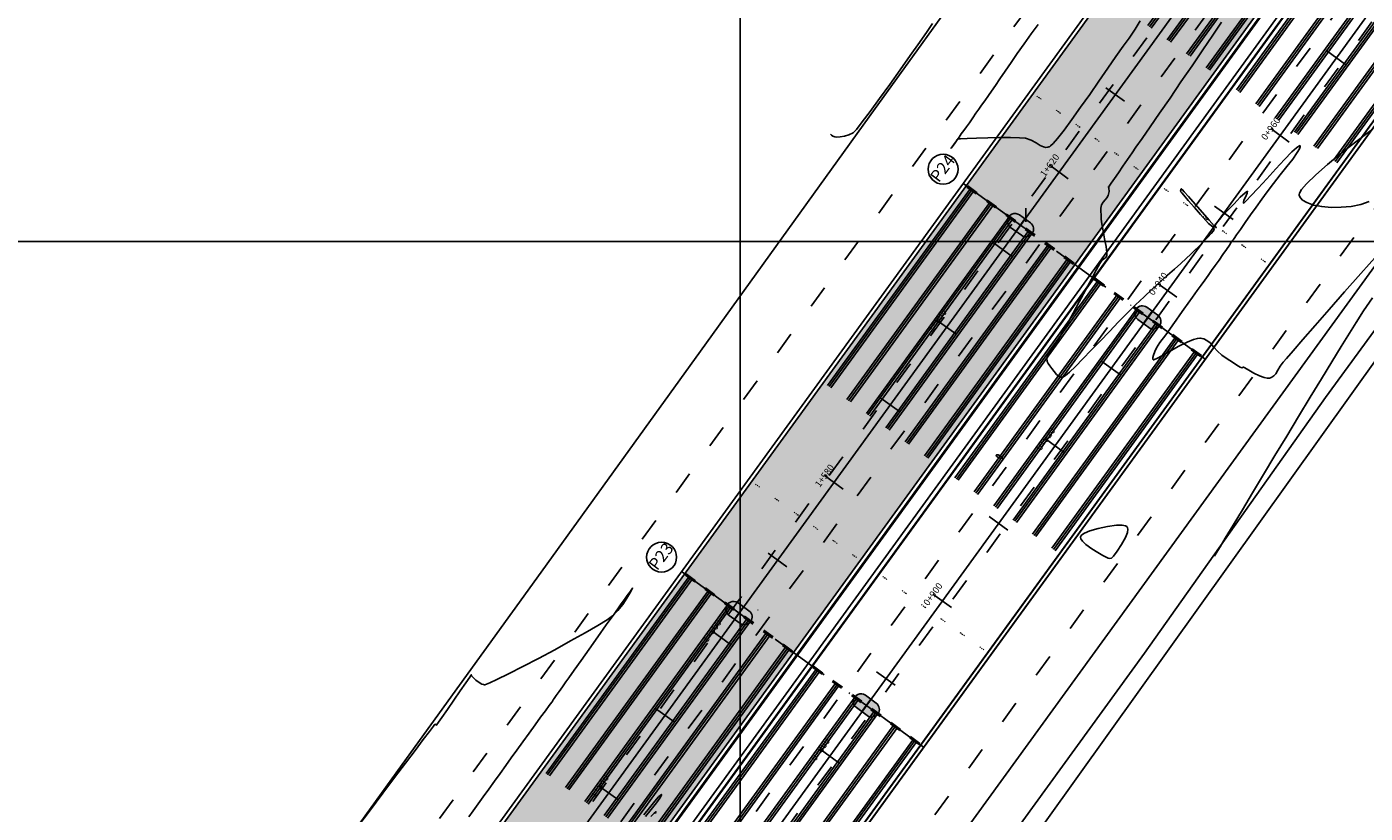
# Model space of a CAD drawing. Units: metres. Extents: x 730 to 273649, y 748 to 8669241.
# Drawn here: x 259526 to 259665, y 8665740 to 8665822 of the extents above; entities that cross this region are included whole.
import ezdxf
from ezdxf.enums import TextEntityAlignment as Align

# ---------------------------------------------------------------- set-up
doc = ezdxf.new("R2010")
doc.units = ezdxf.units.M
for name, pattern in [('ACAD_ISO03W100', [30, 12, -18]), ('DASHDOT', [25.4, 12.7, -6.35, 0, -6.35]), ('DASHED', [0.75, 0.5, -0.25])]:
    doc.linetypes.add(name, pattern=pattern)
for name, color, linetype in [('0 CASCO BD', 252, 'Continuous'), ('0 EJE MUROS STAROSA', 252, 'Continuous'), ('01_PTO', 7, 'Continuous'), ('04_ALI', 7, 'Continuous'), ('05_PERF', 7, 'Continuous'), ('BARANDA SOLIDAS', 22, 'Continuous'), ('bordes', 7, 'Continuous'), ('C-ROAD-STAN-MAJR', 11, 'Continuous'), ('C-ROAD-STAN-MINR', 11, 'Continuous'), ('Cuadricula Coordenadas', 5, 'Continuous'), ('ENCOFRADO', 3, 'Continuous'), ('G-TEXTOS-TITULOS', 4, 'Continuous'), ('PILAR', 3, 'Continuous'), ('PLAN - SEÑAL INFORMATIVA', 92, 'Continuous'), ('Señalizacion', 252, 'Continuous'), ('TOp_Limite Propiedad', 252, 'Continuous'), ('TOP_Veredas', 252, 'Continuous')]:
    doc.layers.add(name, color=color, linetype=linetype)
for name, color, linetype, true_color in [('02_TIN Mn', 7, 'Continuous', 0x757500), ('eje costanera ff', 7, 'Continuous', 0x0063c7), ('PISTA', 7, 'Continuous', 0x85d4e0)]:
    doc.layers.add(name, color=color, linetype=linetype, true_color=true_color)
doc.styles.add('500-TITULO', font='txt', dxfattribs={"height": 2})
doc.styles.add('DATOS-02', font='romand.shx')
pattern_1 = [(0, (-0.076, 0.289), (0, 6.985), [5.08, -1.905]), (90, (-0.076, 0.289), (-6.985, 4e-16), [5.08, -1.905])]

# ---------------------------------------------------------------- blocks, each defined once
blk = doc.blocks.new('AeccTickLine')
at = {"color": 3}
blk.add_line((0, -2), (0, 2), dxfattribs=at)
blk = doc.blocks.new('LOTES')
at = {"layer": 'TOP_Veredas', "flags": 128}
for points, elevation in [([(269636.77, 8665845.29), (269613.46, 8665813), (269595.86, 8665788.54), (269578.81, 8665764.89), (269565.21, 8665746.07), (269543.47, 8665715.91), (269539.95, 8665711.09), (269541.29, 8665706.87), (269531.13, 8665693.59), (269527.89, 8665693.94), (269514.39, 8665675.24), (269500, 8665655.32), (269469.53, 8665613.29), (269456.41, 8665595.03), (269448.84, 8665584.36), (269437.68, 8665568.79), (269420.35, 8665544.84), (269398.35, 8665514.35), (269387.5, 8665499.33), (269369.84, 8665475.01), (269355.21, 8665454.74), (269342.61, 8665436.89), (269315.43, 8665399.7)], 25.81), ([(269683.01, 8665813.74), (269661.06, 8665783.71), (269642.2, 8665757.05), (269627.94, 8665737.41), (269613.3, 8665717.02), (269589.45, 8665683.78), (269570.03, 8665657.33), (269552.2, 8665632.5), (269533.47, 8665606.62), (269508.76, 8665572.13), (269482.75, 8665536.12), (269472.8, 8665521.9), (269470.36, 8665523.68), (269469.41, 8665522.01), (269469.19, 8665520.41), (269469.38, 8665518.55), (269470.07, 8665517.08), (269471.42, 8665515.47), (269474.04, 8665513.55), (269476.62, 8665511.86), (269478.11, 8665513.87), (269496.22, 8665500.75), (269502.34, 8665496.2)], 25.83)]:
    blk.add_lwpolyline(points, dxfattribs=dict(at, elevation=elevation))
blk = doc.blocks.new('LOTESS')
at = {"layer": 'TOp_Limite Propiedad', "elevation": 25.42, "flags": 128}
blk.add_lwpolyline([(269655.27, 8665709.6), (269625.71, 8665730.87), (269685.75, 8665814.82), (269717.5, 8665796.5)], dxfattribs=at)
at = {"layer": 'TOP_Veredas', "linetype": 'Continuous'}
blk.add_blockref('LOTES', (0, 0), dxfattribs=at)
blk = doc.blocks.new('*U779')
h = blk.add_hatch()
h.set_pattern_fill('ANGLE', color=6)
h.set_pattern_definition(pattern_1)
h.paths.add_polyline_path([(1.42, 2.09), (0.82, 2.09, 0.414214), (-0.08, 1.19), (1.42, 1.19)])
h.paths.add_polyline_path([(2.02, 2.09), (1.42, 2.09), (1.42, 1.19), (2.92, 1.19, 0.414214)])
h.paths.add_polyline_path([(2.92, 1.19), (1.42, 1.19), (1.42, 0.29), (2.02, 0.29, 0.414214)])
h.paths.add_polyline_path([(1.42, 1.19), (-0.08, 1.19, 0.414214), (0.82, 0.29), (1.42, 0.29)])
at = {"true_color": 0xf500f5}
h = blk.add_hatch(color=6, dxfattribs=at)
h.dxf.hatch_style = 1
edge = h.paths.add_edge_path()
edge.add_line((0.1, -1.06), (-1.04, -0.24))
edge.add_arc((-0.57, 0.41), 0.8, 54.0384, 234.0384, ccw=False)
edge.add_line((-0.1, 1.06), (1.04, 0.24))
edge.add_arc((0.57, -0.41), 0.8, -125.9616, 54.0384, ccw=False)
at = {"layer": 'PILAR'}
h = blk.add_hatch(dxfattribs=at)
h.set_pattern_fill('ANGLE', color=256)
h.set_pattern_definition([(0, (-269057.863, -8664706.071), (0, 6.985), [5.08, -1.905]), (90, (-269057.863, -8664706.071), (-6.985, 4e-16), [5.08, -1.905])])
h.paths.add_polyline_path([(2.02, 2.09), (0.82, 2.09, 1), (0.82, 0.29), (2.02, 0.29, 1)])
h = blk.add_hatch(dxfattribs=at)
h.set_pattern_fill('ANGLE', color=256)
h.set_pattern_definition(pattern_1)
h.paths.add_polyline_path([(1.42, 2.09), (0.82, 2.09, 0.414214), (-0.08, 1.19), (1.42, 1.19)])
h.paths.add_polyline_path([(2.02, 2.09), (1.42, 2.09), (1.42, 1.19), (2.92, 1.19, 0.414214)])
h.paths.add_polyline_path([(2.92, 1.19), (1.42, 1.19), (1.42, 0.29), (2.02, 0.29, 0.414214)])
h.paths.add_polyline_path([(1.42, 1.19), (-0.08, 1.19, 0.414214), (0.82, 0.29), (1.42, 0.29)])
at = {"layer": 'PILAR', "color": 1}
for p, q in [((-1.21, 0.88), (1.21, -0.88)), ((0.47, 0.65), (-0.47, -0.65))]:
    blk.add_line(p, q, dxfattribs=at)
at = {"layer": 'PILAR'}
blk.add_lwpolyline([(0.1, -1.06), (-1.04, -0.24, -1), (-0.1, 1.06), (1.04, 0.24, -1)], format="xyb", close=True, dxfattribs=at)
blk = doc.blocks.new('COSTANERA')
at = {"true_color": 0xb0b0b0}
h = blk.add_hatch(color=253, dxfattribs=at)
h.dxf.hatch_style = 1
edge = h.paths.add_edge_path()
edge.add_line((257642.62, 8665791.01), (257641.49, 8665791.84))
edge.add_arc((257641.96, 8665792.48), 0.8, 54.0384, 234.0384, ccw=False)
edge.add_line((257642.43, 8665793.13), (257643.56, 8665792.31))
edge.add_arc((257643.09, 8665791.66), 0.8, -125.9616, 54.0384, ccw=False)
h = blk.add_hatch(color=253, dxfattribs=at)
h.dxf.hatch_style = 1
edge = h.paths.add_edge_path()
edge.add_line((257613.26, 8665750.54), (257612.13, 8665751.37))
edge.add_arc((257612.6, 8665752.01), 0.8, 54.0384, 234.0384, ccw=False)
edge.add_line((257613.07, 8665752.66), (257614.2, 8665751.84))
edge.add_arc((257613.73, 8665751.19), 0.8, -125.9616, 54.0384, ccw=False)
at = {"layer": 'PISTA'}
h = blk.add_hatch(color=256, dxfattribs=at)
h.dxf.hatch_style = 1
edge = h.paths.add_edge_path()
edge.add_arc((257606.9, 8666088.08), 192.7, 353.3971, 355.6228)
edge.add_arc((257577.32, 8666090.35), 222.37, 355.6228, 357.6942)
edge.add_arc((257558.96, 8666091.09), 240.74, 357.6942, 359.443)
edge.add_arc((257509.88, 8666091.56), 289.83, 359.443, 361.0365)
edge.add_arc((257477.76, 8666090.98), 321.95, 1.0365, 2.3083)
edge.add_arc((257381.42, 8666087.1), 418.36, 2.3083, 3.4238)
edge.add_arc((257313.03, 8666083.01), 486.87, 3.4238, 4.2187)
edge.add_arc((257043.84, 8666063.15), 756.8, 4.21874, 4.8562)
edge.add_arc((256894.97, 8666050.5), 906.2, 4.8562, 5.17423)
edge.add_arc((254208.35, 8665807.22), 3603.82, 5.17423, 5.33366)
edge.add_line((257796.56, 8666142.21), (257787.7, 8666237.14))
edge.add_line((257787.7, 8666237.14), (257773.64, 8666237.14))
edge.add_line((257773.64, 8666237.14), (257782.62, 8666140.91))
edge.add_arc((243890.78, 8664843.97), 13952.26, 5.323078, 5.333663, ccw=False)
edge.add_arc((254315.13, 8665815.25), 3482.76, 5.3019, 5.32308, ccw=False)
edge.add_arc((254894.59, 8665869.02), 2900.81, 5.25955, 5.3019, ccw=False)
edge.add_arc((255936.99, 8665964.98), 1854, 5.2066, 5.25955, ccw=False)
edge.add_arc((256201.78, 8665989.11), 1588.11, 5.13249, 5.2066, ccw=False)
edge.add_arc((256574.13, 8666022.55), 1214.26, 5.04776, 5.13249, ccw=False)
edge.add_arc((256698.28, 8666033.52), 1089.63, 4.9419, 5.04776, ccw=False)
edge.add_arc((256887.89, 8666049.91), 899.31, 4.82539, 4.9419, ccw=False)
edge.add_arc((256958.91, 8666055.91), 828.04, 4.68777, 4.82539, ccw=False)
edge.add_arc((257073.56, 8666065.31), 713.01, 4.54525, 4.68777, ccw=False)
edge.add_line((257784.32, 8666121.81), (257784.58, 8666110.98))
edge.add_line((257784.58, 8666110.98), (257784.57, 8666100.1))
edge.add_arc((257475.47, 8666090.89), 309.24, 1.0778, 1.7073, ccw=False)
edge.add_arc((257505.71, 8666091.46), 278.99, 0.4231, 1.0778, ccw=False)
edge.add_arc((257518.71, 8666091.55), 265.99, -0.2949, 0.4231, ccw=False)
edge.add_arc((257541.57, 8666091.43), 243.13, 358.9544, 359.7051, ccw=False)
edge.add_arc((257551.59, 8666091.25), 233.11, 358.1405, 358.9544, ccw=False)
edge.add_arc((257569.46, 8666090.67), 215.23, 357.2939, 358.1405, ccw=False)
edge.add_arc((257577.41, 8666090.3), 207.28, 356.384, 357.2939, ccw=False)
edge.add_arc((257591.74, 8666089.39), 192.91, 355.4414, 356.384, ccw=False)
edge.add_arc((257598.19, 8666088.87), 186.44, 354.4357, 355.4414, ccw=False)
edge.add_arc((257609.93, 8666087.73), 174.64, 353.3971, 354.4357, ccw=False)
edge.add_arc((257612.56, 8666087.43), 172, 335.9751, 353.3971, ccw=False)
edge.add_arc((257610.14, 8666088.5), 174.64, 334.9364, 335.9751, ccw=False)
edge.add_arc((257599.46, 8666093.5), 186.44, 333.9307, 334.9364, ccw=False)
edge.add_arc((257593.65, 8666096.34), 192.91, 332.988, 333.9307, ccw=False)
edge.add_arc((257580.85, 8666102.87), 207.28, 332.0782, 332.988, ccw=False)
edge.add_arc((257573.82, 8666106.6), 215.23, 331.2315, 332.0782, ccw=False)
edge.add_arc((257558.15, 8666115.2), 233.11, 330.4176, 331.2315, ccw=False)
edge.add_arc((257549.43, 8666120.15), 243.13, 329.6669, 330.4176, ccw=False)
edge.add_arc((257529.7, 8666131.69), 265.99, 328.9489, 329.6669, ccw=False)
edge.add_arc((257518.57, 8666138.39), 278.99, 328.2942, 328.9489, ccw=False)
edge.add_arc((257492.83, 8666154.29), 309.24, 327.6647, 328.2942, ccw=False)
edge.add_line((257754.12, 8665988.89), (257748.58, 8665979.52))
edge.add_line((257748.58, 8665979.52), (257742.84, 8665970.33))
edge.add_arc((257160.02, 8666381.06), 713, 324.68428, 324.8268, ccw=False)
edge.add_arc((257066.16, 8666447.56), 828.03, 324.54665, 324.68428, ccw=False)
edge.add_arc((257008.11, 8666488.89), 899.3, 324.43015, 324.54665, ccw=False)
edge.add_arc((256853.3, 8666599.6), 1089.62, 324.32428, 324.43015, ccw=False)
edge.add_arc((256752.06, 8666672.28), 1214.25, 324.23955, 324.32428, ccw=False)
edge.add_arc((256448.69, 8666890.76), 1588.1, 324.16545, 324.23955, ccw=False)
edge.add_arc((256233.14, 8667046.42), 1853.98, 324.11249, 324.16545, ccw=False)
edge.add_arc((255385.05, 8667660.05), 2900.78, 324.07015, 324.11249, ccw=False)
edge.add_arc((254913.82, 8668001.55), 3482.75, 324.04896, 324.07015, ccw=False)
edge.add_arc((246438.52, 8674148.15), 13952.29, 324.038378, 324.048964, ccw=False)
edge.add_line((257731.65, 8665954.76), (257632.28, 8665817.8))
edge.add_line((257632.28, 8665817.8), (257649.58, 8665817.8))
edge.add_line((257649.58, 8665817.8), (257742.98, 8665946.54))
edge.add_arc((254826.02, 8668062.86), 3603.82, 324.03838, 324.19782)
edge.add_arc((257013.89, 8666484.78), 906.2, 324.19782, 324.51584)
edge.add_arc((257135.55, 8666398.06), 756.8, 324.51584, 325.1533)
edge.add_arc((257357.07, 8666243.83), 486.87, 325.1533, 325.9482)
edge.add_arc((257413.83, 8666205.47), 418.36, 325.9482, 327.0637)
edge.add_arc((257494.75, 8666153.05), 321.95, 327.0637, 328.3356)
edge.add_arc((257522.09, 8666136.18), 289.83, 328.3356, 329.929)
edge.add_arc((257564.57, 8666111.59), 240.74, 329.929, 331.6778)
edge.add_arc((257580.75, 8666102.87), 222.37, 331.6778, 333.7493)
edge.add_arc((257607.35, 8666089.75), 192.7, 333.7493, 335.975)
edge.add_arc((257612.56, 8666087.43), 187, 335.975, 353.3971)
h = blk.add_hatch(color=256, dxfattribs=at)
h.dxf.hatch_style = 1
h.paths.add_polyline_path([(257649.58, 8665817.8), (257632.28, 8665817.8), (257369.22, 8665455.21), (257386.52, 8665455.21)])
at = {"color": 8, "linetype": 'DASHDOT', "lineweight": -3, "ltscale": 2}
for p, q in [((257666.68, 8665836.37), (257637.2, 8665795.74)), ((257666.86, 8665836.24), (257637.38, 8665795.61)), ((257667.04, 8665836.11), (257637.56, 8665795.48)), ((257668.7, 8665834.9), (257639.22, 8665794.27)), ((257668.88, 8665834.77), (257639.4, 8665794.14)), ((257669.06, 8665834.64), (257639.58, 8665794.01)), ((257670.73, 8665833.44), (257641.25, 8665792.8)), ((257670.9, 8665833.31), (257641.43, 8665792.67)), ((257671.08, 8665833.18), (257641.6, 8665792.54)), ((257672.75, 8665831.97), (257643.27, 8665791.33)), ((257672.93, 8665831.84), (257643.45, 8665791.2)), ((257673.11, 8665831.71), (257643.63, 8665791.08)), ((257674.77, 8665830.5), (257645.29, 8665789.87)), ((257674.95, 8665830.37), (257645.47, 8665789.74)), ((257675.13, 8665830.24), (257645.65, 8665789.61)), ((257676.8, 8665829.03), (257647.32, 8665788.4)), ((257676.97, 8665828.9), (257647.5, 8665788.27)), ((257677.15, 8665828.77), (257647.67, 8665788.14)), ((257637.32, 8665795.9), (257607.84, 8665755.27)), ((257637.5, 8665795.77), (257608.02, 8665755.14)), ((257637.67, 8665795.64), (257608.2, 8665755.01)), ((257639.34, 8665794.43), (257609.86, 8665753.8)), ((257639.52, 8665794.3), (257610.04, 8665753.67)), ((257639.7, 8665794.17), (257610.22, 8665753.54)), ((257641.37, 8665792.96), (257611.89, 8665752.33)), ((257641.54, 8665792.83), (257612.07, 8665752.2)), ((257641.72, 8665792.71), (257612.24, 8665752.07)), ((257643.39, 8665791.5), (257613.91, 8665750.86)), ((257643.57, 8665791.37), (257614.09, 8665750.73)), ((257643.75, 8665791.24), (257614.27, 8665750.6)), ((257645.41, 8665790.03), (257615.93, 8665749.39)), ((257645.59, 8665789.9), (257616.11, 8665749.26)), ((257645.77, 8665789.77), (257616.29, 8665749.14)), ((257647.44, 8665788.56), (257617.96, 8665747.93)), ((257647.61, 8665788.43), (257618.14, 8665747.8)), ((257647.79, 8665788.3), (257618.31, 8665747.67)), ((257607.96, 8665755.43), (257578.48, 8665714.79)), ((257608.14, 8665755.3), (257578.66, 8665714.67)), ((257608.31, 8665755.17), (257578.84, 8665714.54)), ((257609.98, 8665753.96), (257580.5, 8665713.33)), ((257610.16, 8665753.83), (257580.68, 8665713.2)), ((257610.34, 8665753.7), (257580.86, 8665713.07)), ((257612, 8665752.49), (257582.53, 8665711.86)), ((257612.18, 8665752.36), (257582.7, 8665711.73)), ((257612.36, 8665752.23), (257582.88, 8665711.6)), ((257614.03, 8665751.02), (257584.55, 8665710.39)), ((257614.21, 8665750.89), (257584.73, 8665710.26)), ((257614.38, 8665750.77), (257584.91, 8665710.13)), ((257616.05, 8665749.56), (257586.57, 8665708.92)), ((257616.23, 8665749.43), (257586.75, 8665708.79)), ((257616.41, 8665749.3), (257586.93, 8665708.66)), ((257618.08, 8665748.09), (257588.6, 8665707.45)), ((257618.25, 8665747.96), (257588.78, 8665707.33)), ((257618.43, 8665747.83), (257588.95, 8665707.2))]:
    blk.add_line(p, q, dxfattribs=at)
at = {"color": 1, "linetype": 'DASHDOT', "ltscale": 0.5}
for p, q in [((257648.52, 8665787.73), (257623.26, 8665806.05)), ((257619.15, 8665747.26), (257593.9, 8665765.58))]:
    blk.add_line(p, q, dxfattribs=at)
at = {"color": 8, "linetype": 'DASHED', "lineweight": -3, "ltscale": 20}
for p, q in [((257624.63, 8665804.96), (257623.66, 8665805.67)), ((257626.66, 8665803.49), (257625.69, 8665804.2)), ((257628.68, 8665802.02), (257627.71, 8665802.73)), ((257630.71, 8665800.56), (257629.73, 8665801.26)), ((257632.73, 8665799.09), (257631.76, 8665799.79)), ((257634.75, 8665797.62), (257633.78, 8665798.32)), ((257637.91, 8665795.33), (257636.94, 8665796.03)), ((257639.94, 8665793.86), (257638.97, 8665794.56)), ((257595.27, 8665764.49), (257594.3, 8665765.19)), ((257597.3, 8665763.02), (257596.32, 8665763.73)), ((257599.32, 8665761.55), (257598.35, 8665762.26)), ((257601.34, 8665760.09), (257600.37, 8665760.79)), ((257603.37, 8665758.62), (257602.4, 8665759.32)), ((257605.39, 8665757.15), (257604.42, 8665757.85)), ((257608.55, 8665754.85), (257607.58, 8665755.56)), ((257610.58, 8665753.39), (257609.61, 8665754.09))]:
    blk.add_line(p, q, dxfattribs=at)
at = {"color": 8, "linetype": 'DASHED', "ltscale": 20}
for p, q in [((257624.72, 8665805.08), (257623.75, 8665805.79)), ((257626.75, 8665803.61), (257625.78, 8665804.32)), ((257628.77, 8665802.15), (257627.8, 8665802.85)), ((257630.79, 8665800.68), (257629.82, 8665801.38)), ((257632.82, 8665799.21), (257631.85, 8665799.91)), ((257634.84, 8665797.74), (257633.87, 8665798.45)), ((257638, 8665795.45), (257637.03, 8665796.15)), ((257640.03, 8665793.98), (257639.06, 8665794.68)), ((257595.36, 8665764.61), (257594.39, 8665765.32)), ((257597.38, 8665763.14), (257596.41, 8665763.85)), ((257599.41, 8665761.68), (257598.44, 8665762.38)), ((257601.43, 8665760.21), (257600.46, 8665760.91)), ((257603.45, 8665758.74), (257602.48, 8665759.44)), ((257605.48, 8665757.27), (257604.51, 8665757.98)), ((257608.64, 8665754.98), (257607.67, 8665755.68)), ((257610.67, 8665753.51), (257609.69, 8665754.21))]:
    blk.add_line(p, q, dxfattribs=at)
at = {"color": 253, "linetype": 'DASHED', "lineweight": -3, "ltscale": 20, "true_color": 0xb0b0b0}
for p, q in [((257641.96, 8665792.39), (257640.99, 8665793.09)), ((257643.99, 8665790.92), (257643.01, 8665791.63)), ((257646.01, 8665789.45), (257645.04, 8665790.16)), ((257648.03, 8665787.99), (257647.06, 8665788.69)), ((257612.6, 8665751.92), (257611.63, 8665752.62)), ((257614.62, 8665750.45), (257613.65, 8665751.15)), ((257616.65, 8665748.98), (257615.68, 8665749.69)), ((257618.67, 8665747.51), (257617.7, 8665748.22))]:
    blk.add_line(p, q, dxfattribs=at)
at = {"color": 253, "linetype": 'DASHED', "ltscale": 20, "true_color": 0xb0b0b0}
for p, q in [((257642.05, 8665792.51), (257641.08, 8665793.22)), ((257644.07, 8665791.04), (257643.1, 8665791.75)), ((257646.1, 8665789.57), (257645.13, 8665790.28)), ((257648.12, 8665788.11), (257647.15, 8665788.81)), ((257612.69, 8665752.04), (257611.72, 8665752.74)), ((257614.71, 8665750.57), (257613.74, 8665751.28)), ((257616.74, 8665749.1), (257615.77, 8665749.81)), ((257618.76, 8665747.64), (257617.79, 8665748.34))]:
    blk.add_line(p, q, dxfattribs=at)
at = {"color": 253, "true_color": 0xb0b0b0, "flags": 128}
for points in [[(257380.6, 8665419.09), (257759.89, 8665941.92, 0.000695)], [(257381.25, 8665420), (257589.48, 8665707.01), (257759.89, 8665941.92, 0.000695)], [(257760.21, 8665941.68), (257380.92, 8665418.86, 0.000474)], [(257760.21, 8665941.68), (257589.8, 8665706.78), (257381.58, 8665419.77, 0.000217)]]:
    blk.add_lwpolyline(points, format="xyb", dxfattribs=at)
at = {"color": 4, "flags": 128}
for points in [[(257651.46, 8665845.02), (257639.02, 8665827.77), (257346.75, 8665424.93, 0.076769), (257316.71, 8665366.43), (257314.55, 8665360.41), (257312.56, 8665354.26), (257312.52, 8665354.15), (257311.73, 8665351.62), (257310.9, 8665349.04, -0.053983), (257280.62, 8665273.82), (257279.43, 8665271.39), (257278.25, 8665269.01), (257272.62, 8665257.8), (257019.08, 8664798.56)], [(257019.43, 8664798.37), (257272.98, 8665257.62), (257278.61, 8665268.83), (257279.79, 8665271.21), (257280.98, 8665273.64, 0.053973), (257311.28, 8665348.92), (257312.11, 8665351.5), (257312.91, 8665354.03), (257312.94, 8665354.14), (257314.93, 8665360.28), (257317.09, 8665366.3, -0.076774), (257347.07, 8665424.69), (257639.34, 8665827.53), (257652.07, 8665845.07)]]:
    blk.add_lwpolyline(points, format="xyb", dxfattribs=at)
at = {"layer": 'BARANDA SOLIDAS'}
for points in [[(257031.69, 8664791.6), (257291.35, 8665261.93, 0.050516), (257322.34, 8665334.53), (257325.08, 8665342.2), (257327.67, 8665349.94), (257327.7, 8665350.04), (257328.76, 8665353.19), (257329.87, 8665356.34, -0.07527), (257355.58, 8665410.35), (257357.32, 8665413.2), (257359.11, 8665416.01), (257367.87, 8665429.52), (257742.98, 8665946.54, 0.000696)], [(257032.04, 8664791.41), (257291.7, 8665261.73, 0.050511), (257322.72, 8665334.41), (257325.46, 8665342.07), (257328.05, 8665349.82), (257328.08, 8665349.91), (257329.14, 8665353.06), (257330.25, 8665356.21, -0.075293), (257355.92, 8665410.13), (257357.66, 8665412.99), (257359.44, 8665415.79), (257368.2, 8665429.29), (257743.31, 8665946.31, 0.000696)], [(257651.46, 8665845.02), (257639.02, 8665827.77), (257346.75, 8665424.93, 0.076769), (257316.71, 8665366.43), (257314.55, 8665360.41), (257312.56, 8665354.26), (257312.52, 8665354.15), (257311.73, 8665351.62), (257310.9, 8665349.04, -0.053983), (257280.62, 8665273.82), (257279.43, 8665271.39), (257278.25, 8665269.01), (257272.62, 8665257.8), (257019.08, 8664798.56)], [(257019.43, 8664798.37), (257272.98, 8665257.62), (257278.61, 8665268.83), (257279.79, 8665271.21), (257280.98, 8665273.64, 0.053973), (257311.28, 8665348.92), (257312.11, 8665351.5), (257312.91, 8665354.03), (257312.94, 8665354.14), (257314.93, 8665360.28), (257317.09, 8665366.3, -0.076774), (257347.07, 8665424.69), (257639.34, 8665827.53), (257652.07, 8665845.07)]]:
    blk.add_lwpolyline(points, format="xyb", dxfattribs=at)
at = {"layer": 'bordes', "color": 4}
for points in [[(257031.69, 8664791.6), (257291.35, 8665261.93, 0.050516), (257322.34, 8665334.53), (257325.08, 8665342.2), (257327.67, 8665349.94), (257327.7, 8665350.04), (257328.76, 8665353.19), (257329.87, 8665356.34, -0.07527), (257355.58, 8665410.35), (257357.32, 8665413.2), (257359.11, 8665416.01), (257367.87, 8665429.51), (257742.98, 8665946.54, 0.000696)], [(257032.04, 8664791.41), (257291.7, 8665261.73, 0.050511), (257322.72, 8665334.4), (257325.46, 8665342.07), (257328.05, 8665349.82), (257328.08, 8665349.91), (257329.14, 8665353.06), (257330.25, 8665356.21, -0.075293), (257355.92, 8665410.13), (257357.66, 8665412.99), (257359.44, 8665415.79), (257368.2, 8665429.29), (257743.31, 8665946.31, 0.000696)]]:
    blk.add_lwpolyline(points, format="xyb", dxfattribs=at)
at = {"layer": 'bordes', "color": 253, "true_color": 0xb0b0b0}
for points in [[(257607.62, 8665118.63), (257572.75, 8665139.3), (257538.43, 8665159.44), (257537.03, 8665160.35, -0.013468), (257510.85, 8665178.46), (257441.44, 8665229.31), (257373.56, 8665279.96, -0.050604), (257363.37, 8665290.06, -0.055335), (257345.98, 8665316.61, -0.065447), (257339.35, 8665337.86, -0.033373), (257338.15, 8665349.19, -0.048077), (257339.83, 8665370.63, -0.059832), (257344.98, 8665388.39, -0.005345), (257345.98, 8665390.54, -0.012534), (257348.97, 8665396.48, -0.009976), (257351.85, 8665401.59, -0.008774), (257355.33, 8665407.26, -0.006235), (257358.34, 8665411.86, -0.005015), (257362.21, 8665417.48, -0.002495), (257364.55, 8665420.78, -0.001255), (257369.27, 8665427.31), (257578.14, 8665715.24), (257748.56, 8665950.14, 0.00017)], [(257607.41, 8665118.28), (257572.54, 8665138.95), (257538.22, 8665159.08), (257536.82, 8665159.99, -0.013468), (257510.64, 8665178.11), (257441.23, 8665228.95), (257373.35, 8665279.6, -0.050604), (257363.16, 8665289.71, -0.055335), (257345.77, 8665316.26, -0.065447), (257339.14, 8665337.51, -0.033373), (257337.94, 8665348.83, -0.048077), (257339.62, 8665370.27, -0.059832), (257344.77, 8665388.03, -0.005345), (257345.76, 8665390.18, -0.012534), (257348.76, 8665396.12, -0.009976), (257351.64, 8665401.23, -0.008774), (257355.12, 8665406.91, -0.006235), (257358.13, 8665411.5, -0.005015), (257362, 8665417.12, -0.002495), (257364.34, 8665420.43, -0.001255), (257369.06, 8665426.96), (257577.93, 8665714.88), (257748.35, 8665949.78, 0.00017)]]:
    blk.add_lwpolyline(points, format="xyb", dxfattribs=at)
at = {"layer": 'eje costanera ff', "linetype": 'DASHDOT', "lineweight": -3, "ltscale": 2}
for p, q in [((257653.4, 8665846.01), (257623.92, 8665805.37)), ((257653.58, 8665845.88), (257624.1, 8665805.24)), ((257653.76, 8665845.75), (257624.28, 8665805.11)), ((257655.42, 8665844.54), (257625.94, 8665803.9)), ((257655.6, 8665844.41), (257626.12, 8665803.78)), ((257655.78, 8665844.28), (257626.3, 8665803.65)), ((257657.45, 8665843.07), (257627.97, 8665802.44)), ((257657.63, 8665842.94), (257628.15, 8665802.31)), ((257657.8, 8665842.81), (257628.32, 8665802.18)), ((257659.47, 8665841.6), (257629.99, 8665800.97)), ((257659.65, 8665841.47), (257630.17, 8665800.84)), ((257659.83, 8665841.34), (257630.35, 8665800.71)), ((257661.49, 8665840.13), (257632.01, 8665799.5)), ((257661.67, 8665840), (257632.19, 8665799.37)), ((257661.85, 8665839.87), (257632.37, 8665799.24)), ((257663.52, 8665838.66), (257634.04, 8665798.03)), ((257663.7, 8665838.54), (257634.22, 8665797.9)), ((257663.87, 8665838.41), (257634.39, 8665797.77)), ((257624.04, 8665805.53), (257594.56, 8665764.9)), ((257624.22, 8665805.41), (257594.74, 8665764.77)), ((257624.39, 8665805.28), (257594.91, 8665764.64)), ((257626.06, 8665804.07), (257596.58, 8665763.43)), ((257626.24, 8665803.94), (257596.76, 8665763.3)), ((257626.42, 8665803.81), (257596.94, 8665763.18)), ((257628.09, 8665802.6), (257598.61, 8665761.97)), ((257628.26, 8665802.47), (257598.78, 8665761.84)), ((257628.44, 8665802.34), (257598.96, 8665761.71)), ((257630.11, 8665801.13), (257600.63, 8665760.5)), ((257630.29, 8665801), (257600.81, 8665760.37)), ((257630.47, 8665800.87), (257600.99, 8665760.24)), ((257632.13, 8665799.66), (257602.65, 8665759.03)), ((257632.31, 8665799.53), (257602.83, 8665758.9)), ((257632.49, 8665799.4), (257603.01, 8665758.77)), ((257634.16, 8665798.19), (257604.68, 8665757.56)), ((257634.33, 8665798.06), (257604.85, 8665757.43)), ((257634.51, 8665797.94), (257605.03, 8665757.3)), ((257594.68, 8665765.06), (257565.2, 8665724.43)), ((257594.85, 8665764.93), (257565.37, 8665724.3)), ((257595.03, 8665764.81), (257565.55, 8665724.17)), ((257596.7, 8665763.6), (257567.22, 8665722.96)), ((257596.88, 8665763.47), (257567.4, 8665722.83)), ((257597.06, 8665763.34), (257567.58, 8665722.7)), ((257598.72, 8665762.13), (257569.24, 8665721.5)), ((257598.9, 8665762), (257569.42, 8665721.37)), ((257599.08, 8665761.87), (257569.6, 8665721.24)), ((257600.75, 8665760.66), (257571.27, 8665720.03)), ((257600.92, 8665760.53), (257571.45, 8665719.9)), ((257601.1, 8665760.4), (257571.62, 8665719.77)), ((257602.77, 8665759.19), (257573.29, 8665718.56)), ((257602.95, 8665759.06), (257573.47, 8665718.43)), ((257603.13, 8665758.93), (257573.65, 8665718.3)), ((257604.79, 8665757.72), (257575.31, 8665717.09)), ((257604.97, 8665757.59), (257575.49, 8665716.96)), ((257605.15, 8665757.47), (257575.67, 8665716.83))]:
    blk.add_line(p, q, dxfattribs=at)
at = {"layer": 'PILAR', "color": 253, "true_color": 0xb0b0b0}
for p, q in [((257641.31, 8665792.95), (257643.74, 8665791.19)), ((257643, 8665792.72), (257642.06, 8665791.42)), ((257611.95, 8665752.48), (257614.38, 8665750.72)), ((257613.63, 8665752.25), (257612.69, 8665750.95))]:
    blk.add_line(p, q, dxfattribs=at)
for points in [[(257642.62, 8665791.01), (257641.49, 8665791.84, -1), (257642.43, 8665793.13), (257643.56, 8665792.31, -1)], [(257613.26, 8665750.54), (257612.13, 8665751.37, -1), (257613.07, 8665752.66), (257614.2, 8665751.84, -1)]]:
    blk.add_lwpolyline(points, format="xyb", close=True, dxfattribs=at)
at = {"layer": 'ENCOFRADO'}
for p in [(257629.25, 8665801.7), (257599.89, 8665761.23)]:
    blk.add_blockref('*U779', p, dxfattribs=at)
blk = doc.blocks.new('TIN 023')
at = {"layer": '02_TIN Mn', "linetype": 'Continuous', "lineweight": -3}
for points, elevation in [([(259649.48, 8665767.16), (259649.56, 8665767.29), (259649.74, 8665767.59), (259650.07, 8665768.14), (259650.61, 8665769.04), (259651.43, 8665770.4), (259652.39, 8665771.99), (259653.45, 8665773.76), (259654.59, 8665775.67), (259655.79, 8665777.66), (259657.02, 8665779.7), (259658.26, 8665781.75), (259659.47, 8665783.75), (259660.63, 8665785.66), (259661.71, 8665787.44), (259662.7, 8665789.05), (259663.55, 8665790.43), (259664.25, 8665791.55), (259665.04, 8665792.75), (259665.95, 8665794.11)], 26), ([(259666.47, 8665798.6), (259664.75, 8665796.67), (259663.06, 8665794.74), (259661.45, 8665792.91), (259659.98, 8665791.23), (259658.71, 8665789.77), (259657.7, 8665788.6), (259657, 8665787.8), (259656.66, 8665787.41), (259656.34, 8665786.98), (259656.1, 8665786.57), (259655.88, 8665786.2), (259655.67, 8665785.97), (259655.48, 8665785.84), (259655.32, 8665785.78), (259655.23, 8665785.75), (259655.15, 8665785.74), (259654.97, 8665785.74), (259654.65, 8665785.8), (259654.19, 8665785.97), (259653.59, 8665786.26), (259653.05, 8665786.57), (259652.66, 8665786.81), (259652.5, 8665786.9), (259652.41, 8665786.86), (259652.32, 8665786.83), (259652.18, 8665786.9), (259651.83, 8665787.1), (259651.35, 8665787.4), (259650.81, 8665787.75), (259650.26, 8665788.12), (259649.79, 8665788.54), (259649.41, 8665788.98), (259649.03, 8665789.41), (259648.69, 8665789.68), (259648.39, 8665789.83), (259648.17, 8665789.89), (259648.04, 8665789.91), (259647.94, 8665789.92), (259647.71, 8665789.89), (259647.29, 8665789.77), (259646.63, 8665789.5), (259645.71, 8665789.03), (259644.79, 8665788.52), (259643.98, 8665788.06), (259643.48, 8665787.79), (259643.23, 8665787.67), (259643.13, 8665787.65), (259643.1, 8665787.66), (259643.08, 8665787.69), (259643.04, 8665787.76), (259643.04, 8665787.9), (259643.11, 8665788.15), (259643.26, 8665788.51), (259643.44, 8665788.89), (259643.6, 8665789.19), (259643.8, 8665789.47), (259644.03, 8665789.77), (259644.29, 8665790.11), (259644.58, 8665790.5), (259644.83, 8665790.86), (259645.13, 8665791.29), (259645.49, 8665791.79), (259645.88, 8665792.35), (259646.3, 8665792.94), (259646.74, 8665793.56), (259647.19, 8665794.19), (259647.68, 8665794.87), (259648.1, 8665795.45), (259648.48, 8665795.97), (259648.83, 8665796.46), (259649.19, 8665796.95), (259649.57, 8665797.49), (259649.97, 8665798.06), (259650.37, 8665798.64), (259650.74, 8665799.17), (259651.04, 8665799.61), (259651.24, 8665799.91), (259651.33, 8665800.03), (259651.38, 8665800.1), (259651.43, 8665800.17), (259651.53, 8665800.32), (259651.79, 8665800.7), (259652.19, 8665801.26), (259652.68, 8665801.96), (259653.24, 8665802.76), (259653.83, 8665803.59), (259654.41, 8665804.41), (259654.98, 8665805.18), (259655.64, 8665806.04), (259656.35, 8665806.93), (259657.03, 8665807.8), (259657.64, 8665808.59), (259658.11, 8665809.26), (259658.34, 8665809.66), (259658.42, 8665809.87), (259658.42, 8665809.96), (259658.4, 8665809.98), (259658.37, 8665809.99), (259658.27, 8665809.95), (259658.03, 8665809.77), (259657.55, 8665809.33), (259656.77, 8665808.53), (259655.87, 8665807.57), (259654.93, 8665806.54), (259654.04, 8665805.56), (259653.29, 8665804.74), (259652.84, 8665804.27), (259652.62, 8665804.06), (259652.53, 8665804), (259652.52, 8665803.99), (259652.5, 8665804.02), (259652.5, 8665804.1), (259652.56, 8665804.29), (259652.72, 8665804.62), (259652.9, 8665805.02), (259652.92, 8665805.24), (259652.68, 8665805.08), (259652.18, 8665804.61), (259651.52, 8665803.93), (259650.82, 8665803.19), (259650.19, 8665802.49), (259649.79, 8665802.04), (259649.61, 8665801.82), (259649.54, 8665801.74), (259649.53, 8665801.72), (259649.53, 8665801.68), (259649.56, 8665801.61), (259649.62, 8665801.5), (259649.66, 8665801.42), (259649.45, 8665801.63), (259648.93, 8665802.21), (259648.23, 8665803.01), (259647.46, 8665803.88), (259646.76, 8665804.68), (259646.32, 8665805.17), (259646.11, 8665805.41), (259646.04, 8665805.48), (259646.03, 8665805.49), (259646.01, 8665805.48), (259645.99, 8665805.44), (259645.96, 8665805.35), (259645.94, 8665805.25), (259645.99, 8665805.16), (259646.07, 8665805.08), (259646.27, 8665804.84), (259646.75, 8665804.28), (259647.39, 8665803.55), (259648.04, 8665802.8), (259648.58, 8665802.19), (259648.87, 8665801.86), (259649.13, 8665801.66), (259649.35, 8665801.5), (259649.45, 8665801.3), (259649.37, 8665801.11), (259649.13, 8665800.81), (259648.78, 8665800.43), (259648.35, 8665799.99), (259647.87, 8665799.51), (259647.38, 8665799.03), (259647.01, 8665798.66), (259646.53, 8665798.22), (259645.96, 8665797.7), (259645.31, 8665797.12), (259644.6, 8665796.47), (259643.82, 8665795.77), (259643, 8665795.01), (259642.14, 8665794.22), (259641.26, 8665793.38), (259640.41, 8665792.55), (259639.49, 8665791.61), (259638.53, 8665790.62), (259637.56, 8665789.61), (259636.62, 8665788.64), (259635.75, 8665787.74), (259634.98, 8665786.96), (259634.35, 8665786.35), (259633.96, 8665786.01), (259633.75, 8665785.86), (259633.66, 8665785.81), (259633.63, 8665785.8), (259633.56, 8665785.81), (259633.43, 8665785.83), (259633.24, 8665785.93), (259633.02, 8665786.12), (259632.77, 8665786.44), (259632.53, 8665786.76), (259632.32, 8665787.02), (259632.15, 8665787.25), (259632.04, 8665787.49), (259632.01, 8665787.78), (259632.1, 8665788.09), (259632.33, 8665788.48), (259632.65, 8665788.95), (259633.02, 8665789.48), (259633.39, 8665790.07), (259633.68, 8665790.6), (259634.15, 8665791.45), (259634.73, 8665792.52), (259635.37, 8665793.71), (259636.02, 8665794.92), (259636.64, 8665796.05), (259637.16, 8665797.01), (259637.54, 8665797.69), (259637.72, 8665798), (259637.93, 8665798.18), (259638.13, 8665798.3), (259638.27, 8665798.5), (259638.26, 8665798.83), (259638.17, 8665799.47), (259638.03, 8665800.27), (259637.87, 8665801.1), (259637.75, 8665801.83), (259637.68, 8665802.32), (259637.65, 8665802.76), (259637.62, 8665803.12), (259637.63, 8665803.46), (259637.71, 8665803.8), (259637.87, 8665804.11), (259638.08, 8665804.34), (259638.27, 8665804.55), (259638.41, 8665804.8), (259638.49, 8665805.2), (259638.48, 8665805.56), (259638.46, 8665805.71), (259638.41, 8665805.65), (259638.49, 8665805.77), (259638.71, 8665806.08), (259639.04, 8665806.56), (259639.46, 8665807.16), (259639.93, 8665807.84), (259640.42, 8665808.55), (259640.9, 8665809.25), (259641.29, 8665809.82), (259641.93, 8665810.74), (259642.77, 8665811.95), (259643.75, 8665813.38), (259644.85, 8665814.96), (259645.99, 8665816.64), (259647.15, 8665818.33), (259648.27, 8665819.98), (259649.31, 8665821.52), (259650.22, 8665822.88)], 26), ([(259641.73, 8665823.01), (259641.21, 8665822.14), (259640.57, 8665821.21), (259639.96, 8665820.37), (259639.2, 8665819.3), (259638.35, 8665818.06), (259637.42, 8665816.72), (259636.47, 8665815.34), (259635.52, 8665813.99), (259634.62, 8665812.73), (259633.8, 8665811.62), (259633.1, 8665810.73), (259632.65, 8665810.22), (259632.39, 8665809.97), (259632.26, 8665809.88), (259632.21, 8665809.86), (259632.1, 8665809.83), (259631.91, 8665809.81), (259631.64, 8665809.85), (259631.3, 8665810.01), (259630.87, 8665810.28), (259630.38, 8665810.57), (259629.79, 8665810.76), (259629.16, 8665810.82), (259628.21, 8665810.84), (259627.07, 8665810.83), (259625.84, 8665810.81), (259624.67, 8665810.77), (259623.68, 8665810.74), (259622.98, 8665810.71), (259622.72, 8665810.7), (259622.69, 8665810.66), (259622.66, 8665810.62), (259622.62, 8665810.56), (259622.57, 8665810.5), (259622.42, 8665810.28), (259622.16, 8665809.91), (259622.01, 8665809.72), (259622.09, 8665809.83), (259622.29, 8665810.11), (259622.56, 8665810.49), (259622.85, 8665810.89), (259623.08, 8665811.21), (259623.33, 8665811.56), (259623.61, 8665811.95), (259623.92, 8665812.38), (259624.27, 8665812.88), (259624.61, 8665813.37), (259624.91, 8665813.79), (259625.2, 8665814.21), (259625.52, 8665814.67), (259625.91, 8665815.23), (259626.23, 8665815.69), (259626.63, 8665816.28), (259627.11, 8665816.97), (259627.66, 8665817.77), (259628.27, 8665818.65), (259628.92, 8665819.6), (259629.62, 8665820.6), (259630.36, 8665821.65), (259631.08, 8665822.62)], 26), ([(259620.08, 8665822.72), (259619.5, 8665821.89), (259618.7, 8665820.75), (259617.74, 8665819.39), (259616.69, 8665817.9), (259615.61, 8665816.37), (259614.55, 8665814.9), (259613.58, 8665813.56), (259612.75, 8665812.46), (259612.14, 8665811.69), (259611.8, 8665811.33), (259611.35, 8665811.11), (259610.88, 8665810.97), (259610.44, 8665810.9), (259610.08, 8665810.88), (259609.87, 8665810.9), (259609.68, 8665810.98), (259609.54, 8665811.09), (259609.43, 8665811.19)], 26), ([(259665.79, 8665811.57), (259664.24, 8665810.39), (259662.71, 8665809.19), (259661.28, 8665808.02), (259660.05, 8665806.94), (259659.08, 8665806), (259658.56, 8665805.4), (259658.35, 8665805.05), (259658.3, 8665804.88), (259658.31, 8665804.81), (259658.34, 8665804.72), (259658.44, 8665804.55), (259658.66, 8665804.31), (259659.1, 8665804.05), (259659.81, 8665803.79), (259660.68, 8665803.63), (259661.65, 8665803.55), (259662.69, 8665803.56), (259663.73, 8665803.66), (259664.74, 8665803.85), (259665.61, 8665804.16)], 26), ([(259591.18, 8665740.34), (259591.23, 8665740.5), (259591.05, 8665740.37), (259590.68, 8665740.01)], 25.5), ([(259590.14, 8665740.01), (259590.72, 8665740.73), (259591.29, 8665741.45), (259591.64, 8665741.92), (259591.79, 8665742.17), (259591.82, 8665742.27), (259591.81, 8665742.3), (259591.78, 8665742.3), (259591.7, 8665742.25), (259591.49, 8665742.06), (259591.11, 8665741.61), (259590.54, 8665740.9), (259589.96, 8665740.17)], 25.5), ([(259571.7, 8665739.96), (259572.17, 8665740.61), (259572.68, 8665741.32), (259573.22, 8665742.08), (259573.79, 8665742.88), (259574.38, 8665743.69), (259574.97, 8665744.51), (259575.56, 8665745.33), (259576.14, 8665746.14), (259576.71, 8665746.92), (259577.35, 8665747.8), (259577.99, 8665748.7), (259578.62, 8665749.56), (259579.2, 8665750.36), (259579.71, 8665751.05), (259580.1, 8665751.59), (259580.36, 8665751.95), (259580.46, 8665752.08), (259580.49, 8665752.14), (259580.52, 8665752.19), (259580.61, 8665752.32), (259580.82, 8665752.62), (259581.12, 8665753.05), (259581.47, 8665753.54), (259581.82, 8665754.05), (259582.14, 8665754.49), (259582.69, 8665755.27), (259583.42, 8665756.3), (259584.26, 8665757.48), (259585.16, 8665758.74), (259586.04, 8665759.99), (259586.86, 8665761.13), (259587.53, 8665762.08), (259588.02, 8665762.76), (259588.24, 8665763.07), (259588.49, 8665763.42), (259588.7, 8665763.71), (259588.79, 8665763.84), (259588.71, 8665763.69), (259588.51, 8665763.31), (259588.18, 8665762.77), (259587.76, 8665762.14), (259587.26, 8665761.51), (259586.71, 8665760.94), (259586.15, 8665760.54), (259585.17, 8665759.94), (259583.86, 8665759.18), (259582.33, 8665758.32), (259580.67, 8665757.41), (259578.98, 8665756.5), (259577.34, 8665755.65), (259575.86, 8665754.89), (259574.64, 8665754.29), (259573.91, 8665753.96), (259573.54, 8665753.81), (259573.39, 8665753.76), (259573.34, 8665753.76), (259573.25, 8665753.77), (259573.06, 8665753.83), (259572.78, 8665753.98), (259572.44, 8665754.24), (259572.12, 8665754.55), (259572, 8665754.7), (259571.97, 8665754.79), (259571.81, 8665754.56), (259571.4, 8665753.97), (259570.82, 8665753.12), (259570.16, 8665752.16), (259569.49, 8665751.19), (259568.91, 8665750.35), (259568.56, 8665749.85), (259568.39, 8665749.61), (259568.34, 8665749.54), (259568.33, 8665749.53), (259568.32, 8665749.53), (259568.29, 8665749.55), (259568.23, 8665749.6), (259568.18, 8665749.63), (259568.02, 8665749.44), (259567.61, 8665748.89), (259566.96, 8665748.03), (259566.11, 8665746.91), (259565.1, 8665745.57), (259563.96, 8665744.07), (259562.74, 8665742.43), (259561.45, 8665740.72), (259560.14, 8665738.98)], 25.5)]:
    blk.add_lwpolyline(points, dxfattribs=dict(at, elevation=elevation))
at = {"layer": '02_TIN Mn', "linetype": 'Continuous', "lineweight": -3, "elevation": 26}
for points in [[(259626.91, 8665777.74), (259626.89, 8665777.74), (259626.85, 8665777.74), (259626.78, 8665777.73), (259626.72, 8665777.7), (259626.74, 8665777.61), (259626.81, 8665777.52), (259626.96, 8665777.46), (259627.21, 8665777.39), (259627.37, 8665777.4), (259627.27, 8665777.52), (259627.06, 8665777.66), (259626.91, 8665777.74)], [(259638.13, 8665767.1), (259638.18, 8665767.08), (259638.27, 8665767.03), (259638.39, 8665766.97), (259638.54, 8665766.92), (259638.73, 8665766.95), (259638.95, 8665767.18), (259639.34, 8665767.7), (259639.8, 8665768.39), (259640.2, 8665769.12), (259640.41, 8665769.65), (259640.45, 8665769.97), (259640.42, 8665770.14), (259640.38, 8665770.21), (259640.33, 8665770.26), (259640.19, 8665770.33), (259639.85, 8665770.39), (259639.25, 8665770.39), (259638.33, 8665770.28), (259637.36, 8665770.07), (259636.48, 8665769.8), (259635.93, 8665769.56), (259635.65, 8665769.38), (259635.55, 8665769.26), (259635.52, 8665769.2), (259635.52, 8665769.13), (259635.55, 8665768.98), (259635.71, 8665768.74), (259636.08, 8665768.39), (259636.68, 8665767.95), (259637.32, 8665767.55), (259637.85, 8665767.25), (259638.13, 8665767.1)]]:
    blk.add_lwpolyline(points, close=True, dxfattribs=at)

msp = doc.modelspace()

# ---------------------------------------------------------------- linework, layer by layer
for points in [[(259332.626, 8665369.88, -0.0613241), (259356.362, 8665412.801), (259745.202, 8665948.747, 0.0006944)], [(259332.626, 8665369.88, -0.0613241), (259356.362, 8665412.801), (259745.202, 8665948.747, 0.0006944)], [(259333.819, 8665369.095), (259333.831, 8665369.124, -0.0616399), (259357.495, 8665411.978), (259746.335, 8665947.925, 0.0006944)]]:
    msp.add_lwpolyline(points, format="xyb")
at = {"layer": '0 EJE MUROS STAROSA'}
for points in [[(259332.626, 8665369.88, -0.0613241), (259356.362, 8665412.801), (259745.202, 8665948.747, 0.0006944)], [(259333.819, 8665369.095), (259333.831, 8665369.124, -0.0616399), (259357.495, 8665411.978), (259746.335, 8665947.925, 0.0006944)]]:
    msp.add_lwpolyline(points, format="xyb", dxfattribs=at)
at = {"layer": '01_PTO', "color": 3}
msp.add_lwpolyline([(259368.994, 8665386.789), (259372.382, 8665392.48), (259765.438, 8665934.238, 0.0005), (259770.157, 8665940.757, 0.001), (259772.55, 8665944.083, 0.002), (259776.523, 8665949.675, 0.0025), (259779.711, 8665954.249, 0.0035), (259783.497, 8665959.824, 0.004), (259786.786, 8665964.826, 0.005), (259790.403, 8665970.549, 0.0055001), (259793.629, 8665975.898, 0.0065001), (259797.025, 8665981.848, 0.0070001), (259800.072, 8665987.539, 0.1055743), (259824.802, 8666077.85, 0.0070001), (259825.079, 8666084.299, 0.0065001), (259825.188, 8666091.149), (259825.656, 8666100.797)], format="xyb", dxfattribs=at)
at = {"layer": '04_ALI', "color": 210, "linetype": 'Continuous', "lineweight": -3}
msp.add_lwpolyline([(259352.741, 8665420.581), (259737.316, 8665950.651)], dxfattribs=at)
at = {"layer": '04_ALI', "color": 253, "linetype": 'Continuous', "lineweight": -3, "true_color": 0xb3b0b0}
msp.add_lwpolyline([(259374.932, 8665423.202), (259754.225, 8665946.028)], dxfattribs=at)
at = {"layer": 'Cuadricula Coordenadas', "color": 8}
for p, q in [((259600, 8664167.096), (259600, 8668314.353)), ((258157.182, 8665800), (261049.138, 8665800))]:
    msp.add_line(p, q, dxfattribs=at)
at = {"layer": 'PLAN - SEÑAL INFORMATIVA', "color": 5}
for centre in [(259621.18, 8665807.531, 0), (259591.818, 8665767.061, 0)]:
    msp.add_circle(centre, 1.562, dxfattribs=at)
at = {"layer": 'Señalizacion', "linetype": 'ACAD_ISO03W100', "ltscale": 0.2}
for points in [[(259351.35, 8665359.076), (259352.394, 8665361.68, -0.0616399), (259373.683, 8665400.234), (259762.523, 8665936.18, 0.0006944), (259768.418, 8665944.329, 0.0013889), (259771.398, 8665948.486, 0.0027778), (259776.33, 8665955.486, 0.0034722), (259780.264, 8665961.221, 0.0048611), (259784.901, 8665968.228, 0.0055556), (259788.887, 8665974.533, 0.0069445), (259793.214, 8665981.771, 0.0076391), (259797.006, 8665988.558, 0.009028), (259800.915, 8665996.134, 0.0097226), (259804.325, 8666003.401, 0.0761648), (259820.38, 8666062.034, 0.0241485), (259821.874, 8666084.588, 0.0068818)], [(258958.647, 8664675.432), (259278.462, 8665254.726), (259284.158, 8665266.062), (259285.355, 8665268.468), (259286.503, 8665270.818, 0.0538265), (259317.221, 8665347.133), (259318.021, 8665349.623), (259318.825, 8665352.187), (259318.85, 8665352.267), (259320.801, 8665358.275), (259322.951, 8665364.278, -0.0768589), (259352.093, 8665421.051), (259736.669, 8665951.12, 0.0000462)], [(258961.798, 8664673.692), (259281.648, 8665253.047), (259287.378, 8665264.453), (259288.584, 8665266.877), (259289.709, 8665269.18, 0.053743), (259320.669, 8665346.093), (259321.453, 8665348.534), (259322.262, 8665351.117), (259322.282, 8665351.179), (259324.208, 8665357.112), (259326.355, 8665363.103, -0.0769099), (259355.007, 8665418.937), (259739.583, 8665949.006, 0.0000462)], [(259448.828, 8665226.538), (259396.957, 8665265.247, -0.001255), (259390.534, 8665270.065, -0.002495), (259387.343, 8665272.497, -0.0050147), (259382.045, 8665276.661, -0.0062355), (259377.885, 8665280.084, -0.0087742), (259372.982, 8665284.373, -0.0099763), (259368.839, 8665288.281, -0.0125337), (259364.357, 8665292.906, -0.0137178), (259360.511, 8665297.317, -0.0162932), (259356.59, 8665302.398, -0.01746), (259353.278, 8665307.35, -0.2046143), (259343.49, 8665371.654, -0.01746), (259345.18, 8665377.367, -0.0162932), (259347.411, 8665383.385, -0.0137178), (259349.771, 8665388.74, -0.0125337), (259352.673, 8665394.49, -0.0099763), (259355.467, 8665399.454, -0.0087742), (259358.872, 8665405.006, -0.0062355), (259361.824, 8665409.512, -0.0050147), (259365.643, 8665415.064, -0.002495), (259367.967, 8665418.335, -0.001255), (259372.666, 8665424.846), (259751.958, 8665947.673, 0.0001701)], [(259375.58, 8665422.732), (259754.872, 8665945.559, 0.0001701)], [(259672.247, 8665882.59), (259340.011, 8665424.663, 0.0446134), (259319.836, 8665390.888)]]:
    msp.add_lwpolyline(points, format="xyb", dxfattribs=at)

# ---------------------------------------------------------------- block references
at = {"layer": '0 CASCO BD'}
msp.add_blockref('LOTESS', (-10000, 0), dxfattribs=at)
at = {"layer": '05_PERF'}
msp.add_blockref('TIN 023', (0, 0), dxfattribs=at)
at = {"layer": 'bordes', "color": 6}
msp.add_blockref('COSTANERA', (2000, 0), dxfattribs=at)
at = {"layer": 'C-ROAD-STAN-MAJR', "color": 11, "linetype": 'Continuous', "lineweight": -3}
for p, xscale, yscale, zscale, rotation in [((259656.316, 8665811.069), 0.5999999999999999, 0.5999999999999999, 0.5999999999999999, 54.04042184571129), ((259633.267, 8665807.237), 0.6000000000000001, 0.6000000000000001, 0.6000000000000001, 54.03837804465975), ((259644.572, 8665794.881), 0.5999999999999999, 0.5999999999999999, 0.5999999999999999, 54.04042184571129), ((259621.522, 8665791.049), 0.6000000000000001, 0.6000000000000001, 0.6000000000000001, 54.03837804465975), ((259632.828, 8665778.692), 0.5999999999999999, 0.5999999999999999, 0.5999999999999999, 54.04042184571129), ((259609.777, 8665774.861), 0.6000000000000001, 0.6000000000000001, 0.6000000000000001, 54.03837804465975), ((259621.084, 8665762.503), 0.5999999999999999, 0.5999999999999999, 0.5999999999999999, 54.04042184571129), ((259598.033, 8665758.673), 0.6000000000000001, 0.6000000000000001, 0.6000000000000001, 54.03837804465975), ((259609.339, 8665746.315), 0.5999999999999999, 0.5999999999999999, 0.5999999999999999, 54.04042184571129), ((259586.288, 8665742.485), 0.6000000000000001, 0.6000000000000001, 0.6000000000000001, 54.03837804465975)]:
    msp.add_blockref('AeccTickLine', p, dxfattribs=dict(at, xscale=xscale, yscale=yscale, zscale=zscale, rotation=rotation))
at = {"layer": 'C-ROAD-STAN-MINR', "color": 11, "linetype": 'Continuous', "lineweight": -3}
for p, xscale, yscale, zscale, rotation in [((259662.189, 8665819.164), 0.5999999999999999, 0.5999999999999999, 0.5999999999999999, 54.04042184571129), ((259639.14, 8665815.331), 0.6000000000000001, 0.6000000000000001, 0.6000000000000001, 54.03837804465975), ((259650.444, 8665802.975), 0.5999999999999999, 0.5999999999999999, 0.5999999999999999, 54.04042184571129), ((259627.395, 8665799.143), 0.6000000000000001, 0.6000000000000001, 0.6000000000000001, 54.03837804465975), ((259638.7, 8665786.786), 0.5999999999999999, 0.5999999999999999, 0.5999999999999999, 54.04042184571129), ((259615.65, 8665782.955), 0.6000000000000001, 0.6000000000000001, 0.6000000000000001, 54.03837804465975), ((259626.956, 8665770.598), 0.5999999999999999, 0.5999999999999999, 0.5999999999999999, 54.04042184571129), ((259603.905, 8665766.767), 0.6000000000000001, 0.6000000000000001, 0.6000000000000001, 54.03837804465975), ((259615.211, 8665754.409), 0.5999999999999999, 0.5999999999999999, 0.5999999999999999, 54.04042184571129), ((259592.16, 8665750.579), 0.6000000000000001, 0.6000000000000001, 0.6000000000000001, 54.03837804465975)]:
    msp.add_blockref('AeccTickLine', p, dxfattribs=dict(at, xscale=xscale, yscale=yscale, zscale=zscale, rotation=rotation))

# ---------------------------------------------------------------- texts
at = {"layer": 'C-ROAD-STAN-MAJR', "color": 11, "linetype": 'Continuous', "lineweight": -3, "char_height": 0.7, "attachment_point": 8, "style": 'DATOS-02'}
for s, insert, rotation in [('0+960', (259655.809, 8665811.438), 54.04042), ('1+620', (259632.76, 8665807.606), 54.03838), ('0+940', (259644.065, 8665795.249), 54.04042), ('1+600', (259621.015, 8665791.417), 54.03838), ('0+920', (259632.32, 8665779.06), 54.04042), ('1+580', (259609.27, 8665775.229), 54.03838), ('0+900', (259620.576, 8665762.872), 54.04042), ('1+560', (259597.525, 8665759.041), 54.03838), ('0+880', (259608.832, 8665746.683), 54.04042), ('1+540', (259585.78, 8665742.853), 54.03838)]:
    msp.add_mtext(s, dxfattribs=dict(at, insert=insert, rotation=rotation))
at = {"layer": 'G-TEXTOS-TITULOS', "style": '500-TITULO'}
for s, p in [('P24', (259621.617, 8665807.252, 0)), ('P23', (259592.255, 8665766.781, 0))]:
    msp.add_text(s, height=1.25, rotation=53.04812, dxfattribs=at).set_placement(p, align=Align.CENTER)

doc.saveas('drawing.dxf')
